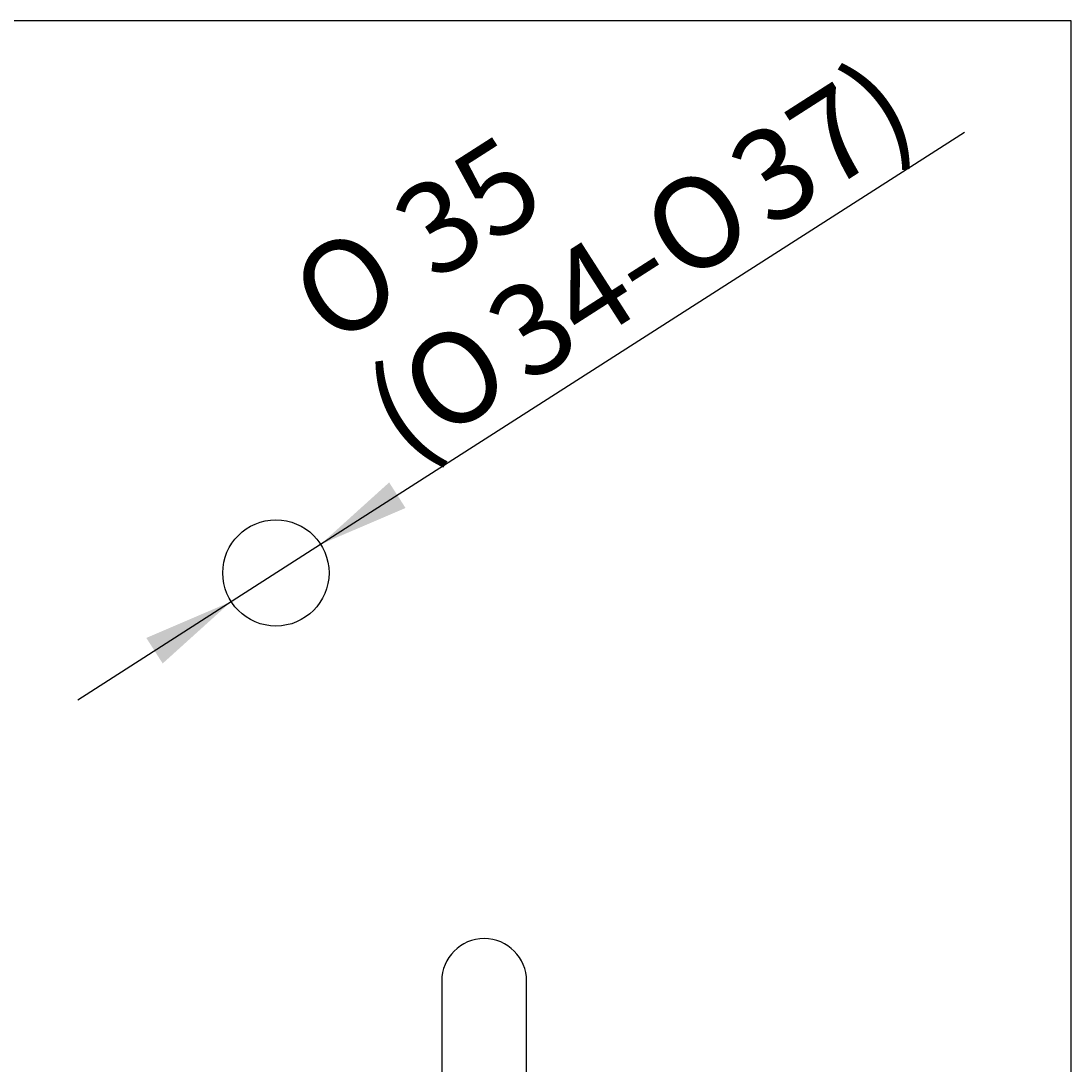
# Model space of a CAD drawing. Units: millimetres. Extents: x 7 to 203, y 5 to 291.
# Drawn here: x 134 to 203, y 222 to 291 of the extents above; entities that cross this region are included whole.
import ezdxf
from ezdxf.enums import TextEntityAlignment as Align

# ---------------------------------------------------------------- set-up
doc = ezdxf.new("R2010")
doc.units = ezdxf.units.MM
for name, color, linetype in [('Default', 7, 'Continuous'), ('Layer1', 7, 'Continuous'), ('Layer2', 7, 'Continuous'), ('Standard', 7, 'Continuous'), ('ﾃﾞﾌｫﾙﾄ', 7, 'Continuous')]:
    doc.layers.add(name, color=color, linetype=linetype)
doc.styles.add('SEACAD_Arial', font='arial.ttf')
doc.styles.add('SEACAD_Solid_Edge_ANSI1_Symbols', font='semeca1.ttf')
doc.dimstyles.get("Standard").update_dxf_attribs({"dimtxt": 0.18, "dimasz": 0.18, "dimexe": 0.18, "dimexo": 0.0625, "dimgap": 0.09, "dimtad": 0, "dimtih": 1, "dimtoh": 1, "dimdec": 4, "dimzin": 0, "dimdsep": 46, "dimtxsty": 'Standard', "dimcen": 0.09, "dimadec": 0, "dimazin": 0, "dimtfac": 1, "dimtdec": 4, "dimtofl": 0, "dimtmove": 0, "dimatfit": 3, "dimfxl": 0, "dimtolj": 1, "dimtzin": 0, "dimarcsym": 0})

# ---------------------------------------------------------------- blocks, each defined once
blk = doc.blocks.new('DMBLK65')
at = {"layer": 'ﾃﾞﾌｫﾙﾄ', "linetype": 'Continuous'}
for points in [[(158.082, 260.588), (153.569, 256.51), (159.161, 258.904)], [(142.082, 250.341), (143.161, 248.657), (147.674, 252.735)]]:
    blk.add_hatch(color=7, dxfattribs=at).paths.add_polyline_path(points)
at = {"layer": 'ﾃﾞﾌｫﾙﾄ', "color": 7, "linetype": 'Continuous'}
for p, q in [((153.569, 256.51), (195.979, 283.671)), ((137.569, 246.264), (153.569, 256.51))]:
    blk.add_line(p, q, dxfattribs=at)
for s, style, p in [('37)', 'SEACAD_Arial', (179.951, 282.312)), ('35', 'SEACAD_Arial', (157.824, 278.829)), ('O', 'SEACAD_Solid_Edge_ANSI1_Symbols', (174.189, 278.622)), ('O', 'SEACAD_Solid_Edge_ANSI1_Symbols', (151.052, 274.492)), ('34-', 'SEACAD_Arial', (163.974, 272.08)), ('O', 'SEACAD_Solid_Edge_ANSI1_Symbols', (158.212, 268.39)), ('(', 'SEACAD_Arial', (155.905, 266.913))]:
    blk.add_text(s, height=6, rotation=32.6365, dxfattribs=dict(at, style=style)).set_placement(p, align=Align.TOP_LEFT)

msp = doc.modelspace()

# ---------------------------------------------------------------- linework, layer by layer
at = {"layer": 'Default', "color": 7, "linetype": 'Continuous'}
msp.add_line((203.00487, 5), (203.00487, 291), dxfattribs=at)
at = {"layer": 'Layer1', "color": 7, "linetype": 'Continuous'}
for p, q in [((161.54159, 227.72046), (161.54159, 197.37987)), ((167.14159, 200.7519), (167.14159, 227.72046))]:
    msp.add_line(p, q, dxfattribs=at)
at = {"layer": 'Layer2', "color": 7, "linetype": 'Continuous'}
msp.add_arc((164.34159, 227.72046), 2.8, 0, 180, dxfattribs=at)
at = {"layer": 'Standard', "color": 7, "linetype": 'Continuous'}
msp.add_line((203.00487, 291), (6.6, 291), dxfattribs=at)
at = {"layer": 'ﾃﾞﾌｫﾙﾄ', "color": 7, "linetype": 'Continuous'}
msp.add_circle((150.62159, 254.62278), 3.5, dxfattribs=at)

# ---------------------------------------------------------------- dimensions: what is measured, and where the dimension line sits
dim = msp.add_diameter_dim_2p(p1=(147.67421, 252.7352), p2=(153.56897, 256.51035), text='\\A1;<>\\P(%%C34-%%C37)', dimstyle='Standard', dxfattribs=at)
dim.commit()
dim.dimension.update_dxf_attribs({"geometry": 'DMBLK65', "text_midpoint": (158.18184, 259.46454), "dimtype": 163})

doc.saveas('drawing.dxf')
